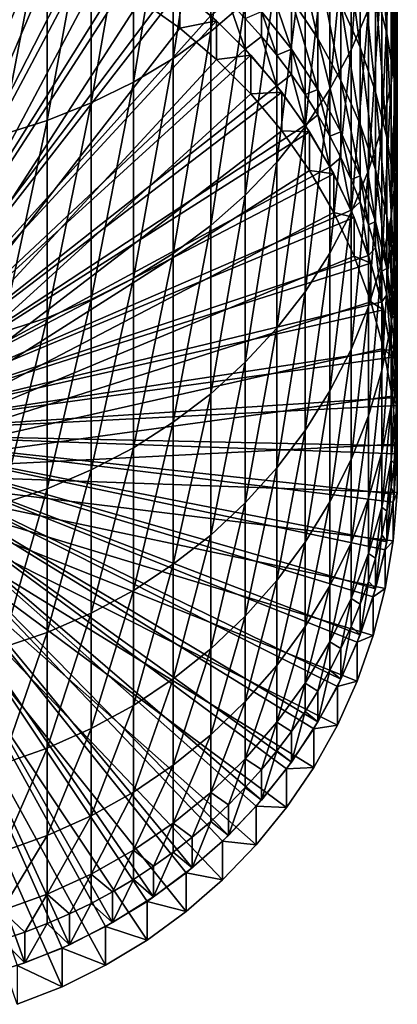
# Model space of a CAD drawing. Extents: x -90 to 90, y -211 to 68.
# Drawn here: x 3 to 10, y -211 to -193 of the extents above; entities that cross this region are included whole.
import ezdxf

# ---------------------------------------------------------------- set-up
doc = ezdxf.new("R2010")
doc.units = 0
doc.layers.add('L1', color=7, linetype='CONTINUOUS')
doc.layers.add('L2', color=7, linetype='CONTINUOUS')

msp = doc.modelspace()

# ---------------------------------------------------------------- linework, layer by layer
at = {"layer": 'L1', "color": 7}
for points in [[(3.908775, -191.2865, 1062.527), (3.103049, -190.9847, 1062.517), (0, -200.4853, 1062.849)], [(0, -200.4853, 1062.849), (4.685562, -191.6563, 1062.54), (3.908775, -191.2865, 1062.527)], [(0, -200.4853, 1062.849), (5.427659, -192.0916, 1062.556), (4.685562, -191.6563, 1062.54)], [(0, -201.1728, 1043.161), (3.103049, -191.6722, 1042.829), (3.908775, -191.974, 1042.839)], [(0, -201.1728, 1043.161), (3.908775, -191.974, 1042.839), (4.685562, -192.3439, 1042.852)], [(6.129571, -192.5889, 1062.573), (5.427659, -192.0916, 1062.556), (0, -200.4853, 1062.849)], [(4.685562, -192.3439, 1042.852), (5.427659, -192.7791, 1042.868), (0, -201.1728, 1043.161)], [(6.786102, -193.1448, 1062.592), (6.129571, -192.5889, 1062.573), (0, -200.4853, 1062.849)], [(6.129571, -192.5889, 1062.573), (6.129571, -193.2765, 1042.885), (5.427659, -192.7791, 1042.868)], [(6.786102, -193.1448, 1062.592), (6.129571, -193.2765, 1042.885), (6.129571, -192.5889, 1062.573)], [(0, -201.1728, 1043.161), (5.427659, -192.7791, 1042.868), (6.129571, -193.2765, 1042.885)], [(0, -200.4853, 1062.849), (7.392392, -193.755, 1062.614), (6.786102, -193.1448, 1062.592)], [(6.786102, -193.1448, 1062.592), (6.786102, -193.8323, 1042.904), (6.129571, -193.2765, 1042.885)], [(7.392392, -193.755, 1062.614), (6.786102, -193.8323, 1042.904), (6.786102, -193.1448, 1062.592)], [(0, -201.1728, 1043.161), (6.129571, -193.2765, 1042.885), (6.786102, -193.8323, 1042.904)], [(0, -200.4853, 1062.849), (7.94395, -194.415, 1062.637), (7.392392, -193.755, 1062.614)], [(6.786102, -193.8323, 1042.904), (7.392392, -194.4425, 1042.926), (0, -201.1728, 1043.161)], [(7.392392, -193.755, 1062.614), (7.392392, -194.4425, 1042.926), (6.786102, -193.8323, 1042.904)], [(7.94395, -194.415, 1062.637), (7.392392, -194.4425, 1042.926), (7.392392, -193.755, 1062.614)], [(8.436694, -195.1199, 1062.661), (7.94395, -194.415, 1062.637), (0, -200.4853, 1062.849)], [(7.392392, -194.4425, 1042.926), (7.94395, -195.1025, 1042.949), (0, -201.1728, 1043.161)], [(7.94395, -194.415, 1062.637), (7.94395, -195.1025, 1042.949), (7.392392, -194.4425, 1042.926)], [(8.436694, -195.1199, 1062.661), (7.94395, -195.1025, 1042.949), (7.94395, -194.415, 1062.637)], [(0, -201.1728, 1043.161), (7.94395, -195.1025, 1042.949), (8.436694, -195.8074, 1042.973)], [(0, -200.4853, 1062.849), (8.866977, -195.8646, 1062.687), (8.436694, -195.1199, 1062.661)], [(8.436694, -195.1199, 1062.661), (8.436694, -195.8074, 1042.973), (7.94395, -195.1025, 1042.949)], [(8.866977, -195.8646, 1062.687), (8.436694, -195.8074, 1042.973), (8.436694, -195.1199, 1062.661)], [(0, -201.1728, 1043.161), (8.436694, -195.8074, 1042.973), (8.866977, -196.5521, 1042.999)], [(8.866977, -195.8646, 1062.687), (8.866977, -196.5521, 1042.999), (8.436694, -195.8074, 1042.973)], [(0, -200.4853, 1062.849), (9.23161, -196.6435, 1062.715), (8.866977, -195.8646, 1062.687)], [(9.23161, -196.6435, 1062.715), (8.866977, -196.5521, 1042.999), (8.866977, -195.8646, 1062.687)], [(8.866977, -196.5521, 1042.999), (9.23161, -197.331, 1043.027), (0, -201.1728, 1043.161)], [(9.23161, -196.6435, 1062.715), (9.23161, -197.331, 1043.027), (8.866977, -196.5521, 1042.999)], [(9.527897, -197.4508, 1062.743), (9.23161, -196.6435, 1062.715), (0, -200.4853, 1062.849)], [(9.527897, -197.4508, 1062.743), (9.23161, -197.331, 1043.027), (9.23161, -196.6435, 1062.715)], [(0, -201.1728, 1043.161), (9.23161, -197.331, 1043.027), (9.527897, -198.1383, 1043.055)], [(9.527897, -197.4508, 1062.743), (9.527897, -198.1383, 1043.055), (9.23161, -197.331, 1043.027)], [(0, -200.4853, 1062.849), (9.753642, -198.2806, 1062.772), (9.527897, -197.4508, 1062.743)], [(9.753642, -198.2806, 1062.772), (9.527897, -198.1383, 1043.055), (9.527897, -197.4508, 1062.743)], [(0, -201.1728, 1043.161), (9.527897, -198.1383, 1043.055), (9.753642, -198.9681, 1043.084)], [(0, -200.4853, 1062.849), (9.907175, -199.1267, 1062.801), (9.753642, -198.2806, 1062.772)], [(9.753642, -198.2806, 1062.772), (9.753642, -198.9681, 1043.084), (9.527897, -198.1383, 1043.055)], [(9.907175, -199.1267, 1062.801), (9.753642, -198.9681, 1043.084), (9.753642, -198.2806, 1062.772)], [(9.753642, -198.9681, 1043.084), (9.907175, -199.8143, 1043.113), (0, -201.1728, 1043.161)], [(9.907175, -199.1267, 1062.801), (9.907175, -199.8143, 1043.113), (9.753642, -198.9681, 1043.084)], [(9.987358, -199.9829, 1062.831), (9.907175, -199.1267, 1062.801), (0, -200.4853, 1062.849)], [(9.987358, -199.9829, 1062.831), (9.907175, -199.8143, 1043.113), (9.907175, -199.1267, 1062.801)], [(0, -201.1728, 1043.161), (9.907175, -199.8143, 1043.113), (9.987358, -200.6704, 1043.143)], [(9.987358, -199.9829, 1062.831), (9.987358, -200.6704, 1043.143), (9.907175, -199.8143, 1043.113)], [(0, -200.4853, 1062.849), (9.993598, -200.8428, 1062.861), (9.987358, -199.9829, 1062.831)], [(9.993598, -200.8428, 1062.861), (9.987358, -200.6704, 1043.143), (9.987358, -199.9829, 1062.831)], [(9.784614, -202.5483, 1062.921), (9.92585, -201.7001, 1062.891), (0, -200.4853, 1062.849)], [(0, -200.4853, 1062.849), (9.92585, -201.7001, 1062.891), (9.993598, -200.8428, 1062.861)], [(8.933107, -204.9769, 1063.006), (9.286398, -204.1929, 1062.978), (0, -200.4853, 1062.849)], [(0, -200.4853, 1062.849), (9.286398, -204.1929, 1062.978), (9.570936, -203.3813, 1062.95)], [(0, -200.4853, 1062.849), (9.570936, -203.3813, 1062.95), (9.784614, -202.5483, 1062.921)], [(7.489296, -207.1077, 1063.08), (8.031217, -206.4398, 1063.057), (0, -200.4853, 1062.849)], [(0, -200.4853, 1062.849), (8.031217, -206.4398, 1063.057), (8.513678, -205.7278, 1063.032)], [(0, -200.4853, 1062.849), (8.513678, -205.7278, 1063.032), (8.933107, -204.9769, 1063.006)], [(5.548912, -208.7994, 1063.139), (6.243532, -208.292, 1063.121), (0, -200.4853, 1062.849)], [(0, -200.4853, 1062.849), (6.243532, -208.292, 1063.121), (6.891926, -207.7267, 1063.102)], [(0, -200.4853, 1062.849), (6.891926, -207.7267, 1063.102), (7.489296, -207.1077, 1063.08)], [(3.24061, -209.9399, 1063.179), (4.041872, -209.6265, 1063.168), (0, -200.4853, 1062.849)], [(0, -200.4853, 1062.849), (4.041872, -209.6265, 1063.168), (4.81321, -209.2454, 1063.155)], [(0, -200.4853, 1062.849), (4.81321, -209.2454, 1063.155), (5.548912, -208.7994, 1063.139)], [(0, -201.1728, 1043.161), (9.987358, -200.6704, 1043.143), (9.993598, -201.5303, 1043.173)], [(9.993598, -200.8428, 1062.861), (9.993598, -201.5303, 1043.173), (9.987358, -200.6704, 1043.143)], [(9.92585, -201.7001, 1062.891), (9.993598, -201.5303, 1043.173), (9.993598, -200.8428, 1062.861)], [(4.81321, -209.9329, 1043.467), (4.041872, -210.314, 1043.48), (0, -201.1728, 1043.161)], [(0, -201.1728, 1043.161), (4.041872, -210.314, 1043.48), (3.24061, -210.6274, 1043.491)], [(6.891926, -208.4142, 1043.414), (6.243532, -208.9795, 1043.433), (0, -201.1728, 1043.161)], [(0, -201.1728, 1043.161), (6.243532, -208.9795, 1043.433), (5.548912, -209.487, 1043.451)], [(0, -201.1728, 1043.161), (5.548912, -209.487, 1043.451), (4.81321, -209.9329, 1043.467)], [(8.513678, -206.4153, 1043.344), (8.031217, -207.1273, 1043.369), (0, -201.1728, 1043.161)], [(0, -201.1728, 1043.161), (8.031217, -207.1273, 1043.369), (7.489296, -207.7953, 1043.392)], [(0, -201.1728, 1043.161), (7.489296, -207.7953, 1043.392), (6.891926, -208.4142, 1043.414)], [(9.570936, -204.0688, 1043.262), (9.286398, -204.8804, 1043.29), (0, -201.1728, 1043.161)], [(0, -201.1728, 1043.161), (9.286398, -204.8804, 1043.29), (8.933107, -205.6645, 1043.318)], [(0, -201.1728, 1043.161), (8.933107, -205.6645, 1043.318), (8.513678, -206.4153, 1043.344)], [(9.993598, -201.5303, 1043.173), (9.92585, -202.3876, 1043.203), (0, -201.1728, 1043.161)], [(0, -201.1728, 1043.161), (9.92585, -202.3876, 1043.203), (9.784614, -203.2358, 1043.233)], [(0, -201.1728, 1043.161), (9.784614, -203.2358, 1043.233), (9.570936, -204.0688, 1043.262)], [(9.92585, -201.7001, 1062.891), (9.92585, -202.3876, 1043.203), (9.993598, -201.5303, 1043.173)], [(9.784614, -202.5483, 1062.921), (9.92585, -202.3876, 1043.203), (9.92585, -201.7001, 1062.891)], [(9.784614, -202.5483, 1062.921), (9.784614, -203.2358, 1043.233), (9.92585, -202.3876, 1043.203)], [(9.570936, -203.3813, 1062.95), (9.784614, -203.2358, 1043.233), (9.784614, -202.5483, 1062.921)], [(9.570936, -203.3813, 1062.95), (9.570936, -204.0688, 1043.262), (9.784614, -203.2358, 1043.233)], [(9.286398, -204.1929, 1062.978), (9.570936, -204.0688, 1043.262), (9.570936, -203.3813, 1062.95)], [(9.286398, -204.1929, 1062.978), (9.286398, -204.8804, 1043.29), (9.570936, -204.0688, 1043.262)], [(8.933107, -204.9769, 1063.006), (9.286398, -204.8804, 1043.29), (9.286398, -204.1929, 1062.978)], [(8.933107, -204.9769, 1063.006), (8.933107, -205.6645, 1043.318), (9.286398, -204.8804, 1043.29)], [(8.513678, -205.7278, 1063.032), (8.933107, -205.6645, 1043.318), (8.933107, -204.9769, 1063.006)], [(8.031217, -206.4398, 1063.057), (8.513678, -206.4153, 1043.344), (8.513678, -205.7278, 1063.032)], [(8.513678, -205.7278, 1063.032), (8.513678, -206.4153, 1043.344), (8.933107, -205.6645, 1043.318)], [(7.489296, -207.1077, 1063.08), (8.031217, -207.1273, 1043.369), (8.031217, -206.4398, 1063.057)], [(8.031217, -206.4398, 1063.057), (8.031217, -207.1273, 1043.369), (8.513678, -206.4153, 1043.344)], [(6.891926, -207.7267, 1063.102), (7.489296, -207.7953, 1043.392), (7.489296, -207.1077, 1063.08)], [(7.489296, -207.1077, 1063.08), (7.489296, -207.7953, 1043.392), (8.031217, -207.1273, 1043.369)], [(6.243532, -208.292, 1063.121), (6.891926, -208.4142, 1043.414), (6.891926, -207.7267, 1063.102)], [(6.891926, -207.7267, 1063.102), (6.891926, -208.4142, 1043.414), (7.489296, -207.7953, 1043.392)], [(5.548912, -208.7994, 1063.139), (6.243532, -208.9795, 1043.433), (6.243532, -208.292, 1063.121)], [(6.243532, -208.292, 1063.121), (6.243532, -208.9795, 1043.433), (6.891926, -208.4142, 1043.414)], [(4.81321, -209.2454, 1063.155), (5.548912, -209.487, 1043.451), (5.548912, -208.7994, 1063.139)], [(5.548912, -208.7994, 1063.139), (5.548912, -209.487, 1043.451), (6.243532, -208.9795, 1043.433)], [(4.041872, -209.6265, 1063.168), (4.81321, -209.9329, 1043.467), (4.81321, -209.2454, 1063.155)], [(4.81321, -209.2454, 1063.155), (4.81321, -209.9329, 1043.467), (5.548912, -209.487, 1043.451)], [(3.24061, -209.9399, 1063.179), (4.041872, -210.314, 1043.48), (4.041872, -209.6265, 1063.168)], [(4.041872, -209.6265, 1063.168), (4.041872, -210.314, 1043.48), (4.81321, -209.9329, 1043.467)], [(3.24061, -209.9399, 1063.179), (3.24061, -210.6274, 1043.491), (4.041872, -210.314, 1043.48)]]:
    msp.add_3dface(points, dxfattribs=at)
at = {"layer": 'L2', "color": 7}
for points in [[(7.295575, -192.8142, 1127.916), (7.295575, -188.9427, 1134.193), (6.680639, -193.337, 1128.214)], [(6.680639, -193.337, 1128.214), (7.295575, -188.9427, 1134.193), (6.680639, -189.4438, 1134.526)], [(6.680639, -193.337, 1128.214), (6.680639, -189.4438, 1134.526), (6.01624, -193.812, 1128.485)], [(6.01624, -193.812, 1128.485), (6.680639, -189.4438, 1134.526), (6.01624, -189.8989, 1134.829)], [(9.483616, -192.9398, 1119.796), (9.483616, -189.6283, 1126.1), (9.175836, -193.6636, 1120.144)], [(9.175836, -193.6636, 1120.144), (9.483616, -189.6283, 1126.1), (9.175836, -190.3263, 1126.498)], [(6.01624, -193.812, 1128.485), (6.01624, -189.8989, 1134.829), (5.3073, -194.2356, 1128.727)], [(5.3073, -194.2356, 1128.727), (6.01624, -189.8989, 1134.829), (5.3073, -190.3049, 1135.099)], [(9.997685, -192.6632, 1112.021), (9.997685, -189.8886, 1118.325), (9.979172, -193.462, 1112.34)], [(9.979172, -193.462, 1112.34), (9.997685, -189.8886, 1118.325), (9.979172, -190.6636, 1118.698)], [(5.3073, -194.2356, 1128.727), (5.3073, -190.3049, 1135.099), (4.559067, -194.6047, 1128.937)], [(4.559067, -194.6047, 1128.937), (5.3073, -190.3049, 1135.099), (4.559067, -190.6586, 1135.335)], [(9.175836, -193.6636, 1120.144), (9.175836, -190.3263, 1126.498), (8.800122, -194.3609, 1120.48)], [(8.800122, -194.3609, 1120.48), (9.175836, -190.3263, 1126.498), (8.800122, -190.9988, 1126.881)], [(9.611297, -192.5726, 1104.761), (9.611297, -190.2991, 1111.076), (9.813065, -193.3689, 1105.017)], [(9.813065, -193.3689, 1105.017), (9.611297, -190.2991, 1111.076), (9.813065, -191.0758, 1111.387)], [(4.559067, -194.6047, 1128.937), (4.559067, -190.6586, 1135.335), (3.77708, -194.9165, 1129.115)], [(3.77708, -194.9165, 1129.115), (4.559067, -190.6586, 1135.335), (3.77708, -190.9574, 1135.534)], [(9.979172, -193.462, 1112.34), (9.979172, -190.6636, 1118.698), (9.886776, -194.2564, 1112.657)], [(9.886776, -194.2564, 1112.657), (9.979172, -190.6636, 1118.698), (9.886776, -191.4342, 1119.07)], [(2.967128, -190.9414, 1062.515), (3.77708, -191.2317, 1062.526), (0, -200.4853, 1062.849)], [(3.77708, -194.9165, 1129.115), (3.77708, -190.9574, 1135.534), (2.967128, -195.1688, 1129.259)], [(2.967128, -195.1688, 1129.259), (3.77708, -190.9574, 1135.534), (2.967128, -191.1992, 1135.695)], [(8.800122, -194.3609, 1120.48), (8.800122, -190.9988, 1126.881), (8.359254, -195.0266, 1120.801)], [(8.359254, -195.0266, 1120.801), (8.800122, -190.9988, 1126.881), (8.359254, -191.6407, 1127.247)], [(8.996309, -192.8464, 1097.92), (8.996309, -191.0441, 1104.27), (9.338372, -193.6129, 1098.109)], [(9.338372, -193.6129, 1098.109), (8.996309, -191.0441, 1104.27), (9.338372, -191.7958, 1104.512)], [(9.813065, -193.3689, 1105.017), (9.813065, -191.0758, 1111.387), (9.942179, -194.1788, 1105.278)], [(9.942179, -194.1788, 1105.278), (9.813065, -191.0758, 1111.387), (9.942179, -191.8658, 1111.702)], [(0, -200.4853, 1062.849), (3.77708, -191.2317, 1062.526), (4.559067, -191.5904, 1062.538)], [(8.11539, -192.7518, 1091.206), (8.11539, -191.4129, 1097.566), (8.58764, -193.4603, 1091.33)], [(8.58764, -193.4603, 1091.33), (8.11539, -191.4129, 1097.566), (8.58764, -192.1112, 1097.738)], [(9.886776, -194.2564, 1112.657), (9.886776, -191.4342, 1119.07), (9.721182, -195.0405, 1112.971)], [(9.721182, -195.0405, 1112.971), (9.886776, -191.4342, 1119.07), (9.721182, -192.1948, 1119.436)], [(0, -200.4853, 1062.849), (4.559067, -191.5904, 1062.538), (5.3073, -192.015, 1062.553)], [(8.359254, -195.0266, 1120.801), (8.359254, -191.6407, 1127.247), (7.856498, -195.6556, 1121.104)], [(7.856498, -195.6556, 1121.104), (8.359254, -191.6407, 1127.247), (7.856498, -192.2473, 1127.593)], [(9.338372, -193.6129, 1098.109), (9.338372, -191.7958, 1104.512), (9.611297, -194.4051, 1098.305)], [(9.611297, -194.4051, 1098.305), (9.338372, -191.7958, 1104.512), (9.611297, -192.5726, 1104.761)], [(9.942179, -194.1788, 1105.278), (9.942179, -191.8658, 1111.702), (9.997685, -194.9962, 1105.541)], [(9.997685, -194.9962, 1105.541), (9.942179, -191.8658, 1111.702), (9.997685, -192.6632, 1112.021)], [(5.3073, -192.015, 1062.553), (6.01624, -192.5024, 1062.57), (0, -200.4853, 1062.849)], [(7.583058, -192.9765, 1084.699), (7.583058, -192.0859, 1091.09), (8.11539, -193.6488, 1084.769)], [(8.11539, -193.6488, 1084.769), (7.583058, -192.0859, 1091.09), (8.11539, -192.7518, 1091.206)], [(8.58764, -193.4603, 1091.33), (8.58764, -192.1112, 1097.738), (8.996309, -194.2063, 1091.46)], [(8.996309, -194.2063, 1091.46), (8.58764, -192.1112, 1097.738), (8.996309, -192.8464, 1097.92)], [(7.856498, -195.6556, 1121.104), (7.856498, -192.2473, 1127.593), (7.295575, -196.2434, 1121.388)], [(7.295575, -196.2434, 1121.388), (7.856498, -192.2473, 1127.593), (7.295575, -192.8142, 1127.916)], [(9.721182, -195.0405, 1112.971), (9.721182, -192.1948, 1119.436), (9.483616, -195.8085, 1113.278)], [(9.483616, -195.8085, 1113.278), (9.721182, -192.1948, 1119.436), (9.483616, -192.9398, 1119.796)], [(0, -200.4853, 1062.849), (6.01624, -192.5024, 1062.57), (6.680639, -193.0488, 1062.589)], [(9.611297, -194.4051, 1098.305), (9.611297, -192.5726, 1104.761), (9.813065, -195.2172, 1098.505)], [(9.813065, -195.2172, 1098.505), (9.611297, -192.5726, 1104.761), (9.813065, -193.3689, 1105.017)], [(9.997685, -194.9962, 1105.541), (9.997685, -192.6632, 1112.021), (9.979172, -195.8152, 1105.804)], [(9.979172, -195.8152, 1105.804), (9.997685, -192.6632, 1112.021), (9.979172, -193.462, 1112.34)], [(6.680639, -193.0488, 1062.589), (6.994583, -192.7967, 1078.241), (7.295575, -193.6503, 1062.61)], [(7.295575, -196.2434, 1121.388), (7.295575, -192.8142, 1127.916), (6.680639, -196.7855, 1121.649)], [(6.680639, -196.7855, 1121.649), (7.295575, -192.8142, 1127.916), (6.680639, -193.337, 1128.214)], [(7.295575, -193.6503, 1062.61), (6.994583, -192.7967, 1078.241), (7.295575, -193.1041, 1078.251)], [(8.11539, -193.6488, 1084.769), (8.11539, -192.7518, 1091.206), (8.58764, -194.3642, 1084.844)], [(8.58764, -194.3642, 1084.844), (8.11539, -192.7518, 1091.206), (8.58764, -193.4603, 1091.33)], [(8.996309, -194.2063, 1091.46), (8.996309, -192.8464, 1097.92), (9.338372, -194.984, 1091.596)], [(9.338372, -194.984, 1091.596), (8.996309, -192.8464, 1097.92), (9.338372, -193.6129, 1098.109)], [(0, -200.4853, 1062.849), (6.680639, -193.0488, 1062.589), (7.295575, -193.6503, 1062.61)], [(7.583058, -192.9765, 1084.699), (7.583058, -193.4241, 1078.262), (7.295575, -193.1041, 1078.251)], [(8.11539, -193.6488, 1084.769), (7.856498, -193.7561, 1078.274), (7.583058, -192.9765, 1084.699)], [(7.583058, -192.9765, 1084.699), (7.856498, -193.7561, 1078.274), (7.583058, -193.4241, 1078.262)], [(9.483616, -195.8085, 1113.278), (9.483616, -192.9398, 1119.796), (9.175836, -196.5547, 1113.576)], [(9.175836, -196.5547, 1113.576), (9.483616, -192.9398, 1119.796), (9.175836, -193.6636, 1120.144)], [(7.295575, -193.6503, 1062.61), (7.295575, -193.1041, 1078.251), (7.583058, -193.4241, 1078.262)], [(6.680639, -196.7855, 1121.649), (6.680639, -193.337, 1128.214), (6.01624, -197.2781, 1121.886)], [(6.01624, -197.2781, 1121.886), (6.680639, -193.337, 1128.214), (6.01624, -193.812, 1128.485)], [(9.813065, -195.2172, 1098.505), (9.813065, -193.3689, 1105.017), (9.942179, -196.0431, 1098.709)], [(9.942179, -196.0431, 1098.709), (9.813065, -193.3689, 1105.017), (9.942179, -194.1788, 1105.278)], [(7.295575, -193.6503, 1062.61), (7.583058, -193.4241, 1078.262), (7.856498, -194.3023, 1062.633)], [(7.856498, -194.3023, 1062.633), (7.583058, -193.4241, 1078.262), (7.856498, -193.7561, 1078.274)], [(8.58764, -194.3642, 1084.844), (8.58764, -193.4603, 1091.33), (8.996309, -195.1173, 1084.923)], [(8.996309, -195.1173, 1084.923), (8.58764, -193.4603, 1091.33), (8.996309, -194.2063, 1091.46)], [(9.979172, -195.8152, 1105.804), (9.979172, -193.462, 1112.34), (9.886776, -196.6296, 1106.066)], [(9.886776, -196.6296, 1106.066), (9.979172, -193.462, 1112.34), (9.886776, -194.2564, 1112.657)], [(7.295575, -193.6503, 1062.61), (7.856498, -194.3023, 1062.633), (0, -200.4853, 1062.849)], [(8.11539, -193.6488, 1084.769), (8.11539, -194.0997, 1078.286), (7.856498, -193.7561, 1078.274)], [(8.58764, -194.3642, 1084.844), (8.359254, -194.454, 1078.298), (8.11539, -193.6488, 1084.769)], [(8.11539, -193.6488, 1084.769), (8.359254, -194.454, 1078.298), (8.11539, -194.0997, 1078.286)], [(9.175836, -196.5547, 1113.576), (9.175836, -193.6636, 1120.144), (8.800122, -197.2735, 1113.863)], [(8.800122, -197.2735, 1113.863), (9.175836, -193.6636, 1120.144), (8.800122, -194.3609, 1120.48)], [(9.338372, -194.984, 1091.596), (9.338372, -193.6129, 1098.109), (9.611297, -195.7878, 1091.737)], [(9.611297, -195.7878, 1091.737), (9.338372, -193.6129, 1098.109), (9.611297, -194.4051, 1098.305)], [(6.01624, -197.2781, 1121.886), (6.01624, -193.812, 1128.485), (5.3073, -197.7173, 1122.098)], [(5.3073, -197.7173, 1122.098), (6.01624, -193.812, 1128.485), (5.3073, -194.2356, 1128.727)], [(7.856498, -194.3023, 1062.633), (7.856498, -193.7561, 1078.274), (8.11539, -194.0997, 1078.286)], [(7.856498, -194.3023, 1062.633), (8.11539, -194.0997, 1078.286), (8.359254, -195.0002, 1062.657)], [(8.359254, -195.0002, 1062.657), (8.11539, -194.0997, 1078.286), (8.359254, -194.454, 1078.298)], [(5.3073, -197.7173, 1122.098), (5.3073, -194.2356, 1128.727), (4.559067, -198.1, 1122.283)], [(4.559067, -198.1, 1122.283), (5.3073, -194.2356, 1128.727), (4.559067, -194.6047, 1128.937)], [(8.996309, -195.1173, 1084.923), (8.996309, -194.2063, 1091.46), (9.338372, -195.9026, 1085.005)], [(9.338372, -195.9026, 1085.005), (8.996309, -194.2063, 1091.46), (9.338372, -194.984, 1091.596)], [(9.886776, -196.6296, 1106.066), (9.886776, -194.2564, 1112.657), (9.721182, -197.4335, 1106.324)], [(9.721182, -197.4335, 1106.324), (9.886776, -194.2564, 1112.657), (9.721182, -195.0405, 1112.971)], [(9.942179, -196.0431, 1098.709), (9.942179, -194.1788, 1105.278), (9.997685, -196.8767, 1098.915)], [(9.997685, -196.8767, 1098.915), (9.942179, -194.1788, 1105.278), (9.997685, -194.9962, 1105.541)], [(0, -200.4853, 1062.849), (7.856498, -194.3023, 1062.633), (8.359254, -195.0002, 1062.657)], [(8.800122, -197.2735, 1113.863), (8.800122, -194.3609, 1120.48), (8.359254, -197.9597, 1114.137)], [(8.359254, -197.9597, 1114.137), (8.800122, -194.3609, 1120.48), (8.359254, -195.0266, 1120.801)], [(8.58764, -194.3642, 1084.844), (8.58764, -194.8185, 1078.311), (8.359254, -194.454, 1078.298)], [(8.996309, -195.1173, 1084.923), (8.800122, -195.1925, 1078.324), (8.58764, -194.3642, 1084.844)], [(8.58764, -194.3642, 1084.844), (8.800122, -195.1925, 1078.324), (8.58764, -194.8185, 1078.311)], [(9.611297, -195.7878, 1091.737), (9.611297, -194.4051, 1098.305), (9.813065, -196.6118, 1091.881)], [(9.813065, -196.6118, 1091.881), (9.611297, -194.4051, 1098.305), (9.813065, -195.2172, 1098.505)], [(4.559067, -198.1, 1122.283), (4.559067, -194.6047, 1128.937), (3.77708, -198.4234, 1122.439)], [(3.77708, -198.4234, 1122.439), (4.559067, -194.6047, 1128.937), (3.77708, -194.9165, 1129.115)], [(8.359254, -195.0002, 1062.657), (8.359254, -194.454, 1078.298), (8.58764, -194.8185, 1078.311)], [(3.77708, -198.4234, 1122.439), (3.77708, -194.9165, 1129.115), (2.967128, -198.685, 1122.565)], [(2.967128, -198.685, 1122.565), (3.77708, -194.9165, 1129.115), (2.967128, -195.1688, 1129.259)], [(8.359254, -195.0002, 1062.657), (8.58764, -194.8185, 1078.311), (8.800122, -195.7387, 1062.683)], [(8.800122, -195.7387, 1062.683), (8.58764, -194.8185, 1078.311), (8.800122, -195.1925, 1078.324)], [(0, -200.4853, 1062.849), (8.359254, -195.0002, 1062.657), (8.800122, -195.7387, 1062.683)], [(8.359254, -197.9597, 1114.137), (8.359254, -195.0266, 1120.801), (7.856498, -198.6081, 1114.396)], [(7.856498, -198.6081, 1114.396), (8.359254, -195.0266, 1120.801), (7.856498, -195.6556, 1121.104)], [(8.996309, -195.1173, 1084.923), (8.996309, -195.5752, 1078.338), (8.800122, -195.1925, 1078.324)], [(9.338372, -195.9026, 1085.005), (9.175836, -195.9661, 1078.351), (8.996309, -195.1173, 1084.923)], [(8.996309, -195.1173, 1084.923), (9.175836, -195.9661, 1078.351), (8.996309, -195.5752, 1078.338)], [(9.338372, -195.9026, 1085.005), (9.338372, -194.984, 1091.596), (9.611297, -196.7142, 1085.089)], [(9.611297, -196.7142, 1085.089), (9.338372, -194.984, 1091.596), (9.611297, -195.7878, 1091.737)], [(9.721182, -197.4335, 1106.324), (9.721182, -195.0405, 1112.971), (9.483616, -198.2208, 1106.577)], [(9.483616, -198.2208, 1106.577), (9.721182, -195.0405, 1112.971), (9.483616, -195.8085, 1113.278)], [(9.997685, -196.8767, 1098.915), (9.997685, -194.9962, 1105.541), (9.979172, -197.7119, 1099.121)], [(9.979172, -197.7119, 1099.121), (9.997685, -194.9962, 1105.541), (9.979172, -195.8152, 1105.804)], [(8.800122, -195.7387, 1062.683), (8.800122, -195.1925, 1078.324), (8.996309, -195.5752, 1078.338)], [(9.813065, -196.6118, 1091.881), (9.813065, -195.2172, 1098.505), (9.942179, -197.4498, 1092.027)], [(9.942179, -197.4498, 1092.027), (9.813065, -195.2172, 1098.505), (9.942179, -196.0431, 1098.709)], [(7.856498, -198.6081, 1114.396), (7.856498, -195.6556, 1121.104), (7.295575, -199.2141, 1114.638)], [(7.295575, -199.2141, 1114.638), (7.856498, -195.6556, 1121.104), (7.295575, -196.2434, 1121.388)], [(8.800122, -195.7387, 1062.683), (8.996309, -195.5752, 1078.338), (9.175836, -196.5123, 1062.71)], [(9.175836, -196.5123, 1062.71), (8.996309, -195.5752, 1078.338), (9.175836, -195.9661, 1078.351)], [(8.800122, -195.7387, 1062.683), (9.175836, -196.5123, 1062.71), (0, -200.4853, 1062.849)], [(9.483616, -198.2208, 1106.577), (9.483616, -195.8085, 1113.278), (9.175836, -198.9857, 1106.823)], [(9.175836, -198.9857, 1106.823), (9.483616, -195.8085, 1113.278), (9.175836, -196.5547, 1113.576)], [(9.611297, -196.7142, 1085.089), (9.611297, -195.7878, 1091.737), (9.813065, -197.5461, 1085.176)], [(9.813065, -197.5461, 1085.176), (9.611297, -195.7878, 1091.737), (9.813065, -196.6118, 1091.881)], [(9.979172, -197.7119, 1099.121), (9.979172, -195.8152, 1105.804), (9.886776, -198.5424, 1099.326)], [(9.886776, -198.5424, 1099.326), (9.979172, -195.8152, 1105.804), (9.886776, -196.6296, 1106.066)], [(9.338372, -195.9026, 1085.005), (9.338372, -196.3643, 1078.365), (9.175836, -195.9661, 1078.351)], [(9.175836, -196.5123, 1062.71), (9.175836, -195.9661, 1078.351), (9.338372, -196.3643, 1078.365)], [(9.611297, -196.7142, 1085.089), (9.483616, -196.7691, 1078.379), (9.338372, -195.9026, 1085.005)], [(9.338372, -195.9026, 1085.005), (9.483616, -196.7691, 1078.379), (9.338372, -196.3643, 1078.365)], [(9.942179, -197.4498, 1092.027), (9.942179, -196.0431, 1098.709), (9.997685, -198.2957, 1092.175)], [(9.997685, -198.2957, 1092.175), (9.942179, -196.0431, 1098.709), (9.997685, -196.8767, 1098.915)], [(7.295575, -199.2141, 1114.638), (7.295575, -196.2434, 1121.388), (6.680639, -199.773, 1114.861)], [(6.680639, -199.773, 1114.861), (7.295575, -196.2434, 1121.388), (6.680639, -196.7855, 1121.649)], [(9.175836, -196.5123, 1062.71), (9.338372, -196.3643, 1078.365), (9.483616, -197.3153, 1062.738)], [(9.483616, -197.3153, 1062.738), (9.338372, -196.3643, 1078.365), (9.483616, -196.7691, 1078.379)], [(0, -200.4853, 1062.849), (9.175836, -196.5123, 1062.71), (9.483616, -197.3153, 1062.738)], [(9.175836, -198.9857, 1106.823), (9.175836, -196.5547, 1113.576), (8.800122, -199.7227, 1107.06)], [(8.800122, -199.7227, 1107.06), (9.175836, -196.5547, 1113.576), (8.800122, -197.2735, 1113.863)], [(9.611297, -196.7142, 1085.089), (9.611297, -197.1798, 1078.394), (9.483616, -196.7691, 1078.379)], [(9.813065, -197.5461, 1085.176), (9.721182, -197.5956, 1078.408), (9.611297, -196.7142, 1085.089)], [(9.611297, -196.7142, 1085.089), (9.721182, -197.5956, 1078.408), (9.611297, -197.1798, 1078.394)], [(9.886776, -198.5424, 1099.326), (9.886776, -196.6296, 1106.066), (9.721182, -199.3622, 1099.528)], [(9.721182, -199.3622, 1099.528), (9.886776, -196.6296, 1106.066), (9.721182, -197.4335, 1106.324)], [(9.813065, -197.5461, 1085.176), (9.813065, -196.6118, 1091.881), (9.942179, -198.3923, 1085.264)], [(9.942179, -198.3923, 1085.264), (9.813065, -196.6118, 1091.881), (9.942179, -197.4498, 1092.027)], [(6.680639, -199.773, 1114.861), (6.680639, -196.7855, 1121.649), (6.01624, -200.2807, 1115.064)], [(6.01624, -200.2807, 1115.064), (6.680639, -196.7855, 1121.649), (6.01624, -197.2781, 1121.886)], [(9.483616, -197.3153, 1062.738), (9.483616, -196.7691, 1078.379), (9.611297, -197.1798, 1078.394)], [(9.997685, -198.2957, 1092.175), (9.997685, -196.8767, 1098.915), (9.979172, -199.1431, 1092.323)], [(9.979172, -199.1431, 1092.323), (9.997685, -196.8767, 1098.915), (9.979172, -197.7119, 1099.121)], [(9.483616, -197.3153, 1062.738), (9.611297, -197.1798, 1078.394), (9.721182, -198.1418, 1062.767)], [(9.721182, -198.1418, 1062.767), (9.611297, -197.1798, 1078.394), (9.721182, -197.5956, 1078.408)], [(0, -200.4853, 1062.849), (9.483616, -197.3153, 1062.738), (9.721182, -198.1418, 1062.767)], [(6.01624, -200.2807, 1115.064), (6.01624, -197.2781, 1121.886), (5.3073, -200.7335, 1115.245)], [(5.3073, -200.7335, 1115.245), (6.01624, -197.2781, 1121.886), (5.3073, -197.7173, 1122.098)], [(8.800122, -199.7227, 1107.06), (8.800122, -197.2735, 1113.863), (8.359254, -200.4261, 1107.286)], [(8.359254, -200.4261, 1107.286), (8.800122, -197.2735, 1113.863), (8.359254, -197.9597, 1114.137)], [(9.721182, -199.3622, 1099.528), (9.721182, -197.4335, 1106.324), (9.483616, -200.1651, 1099.727)], [(9.483616, -200.1651, 1099.727), (9.721182, -197.4335, 1106.324), (9.483616, -198.2208, 1106.577)], [(9.813065, -197.5461, 1085.176), (9.813065, -198.0157, 1078.423), (9.721182, -197.5956, 1078.408)], [(9.721182, -198.1418, 1062.767), (9.721182, -197.5956, 1078.408), (9.813065, -198.0157, 1078.423)], [(9.942179, -198.3923, 1085.264), (9.886776, -198.4394, 1078.438), (9.813065, -197.5461, 1085.176)], [(9.813065, -197.5461, 1085.176), (9.886776, -198.4394, 1078.438), (9.813065, -198.0157, 1078.423)], [(9.942179, -198.3923, 1085.264), (9.942179, -197.4498, 1092.027), (9.997685, -199.2463, 1085.353)], [(9.997685, -199.2463, 1085.353), (9.942179, -197.4498, 1092.027), (9.997685, -198.2957, 1092.175)], [(5.3073, -200.7335, 1115.245), (5.3073, -197.7173, 1122.098), (4.559067, -201.128, 1115.403)], [(4.559067, -201.128, 1115.403), (5.3073, -197.7173, 1122.098), (4.559067, -198.1, 1122.283)], [(9.979172, -199.1431, 1092.323), (9.979172, -197.7119, 1099.121), (9.886776, -199.9858, 1092.47)], [(9.886776, -199.9858, 1092.47), (9.979172, -197.7119, 1099.121), (9.886776, -198.5424, 1099.326)], [(4.559067, -201.128, 1115.403), (4.559067, -198.1, 1122.283), (3.77708, -201.4614, 1115.536)], [(3.77708, -201.4614, 1115.536), (4.559067, -198.1, 1122.283), (3.77708, -198.4234, 1122.439)], [(8.359254, -200.4261, 1107.286), (8.359254, -197.9597, 1114.137), (7.856498, -201.0909, 1107.5)], [(7.856498, -201.0909, 1107.5), (8.359254, -197.9597, 1114.137), (7.856498, -198.6081, 1114.396)], [(9.721182, -198.1418, 1062.767), (9.813065, -198.0157, 1078.423), (9.886776, -198.9857, 1062.796)], [(9.886776, -198.9857, 1062.796), (9.813065, -198.0157, 1078.423), (9.886776, -198.4394, 1078.438)], [(9.721182, -198.1418, 1062.767), (9.886776, -198.9857, 1062.796), (0, -200.4853, 1062.849)], [(9.483616, -200.1651, 1099.727), (9.483616, -198.2208, 1106.577), (9.175836, -200.9452, 1099.919)], [(9.175836, -200.9452, 1099.919), (9.483616, -198.2208, 1106.577), (9.175836, -198.9857, 1106.823)], [(9.997685, -199.2463, 1085.353), (9.997685, -198.2957, 1092.175), (9.979172, -200.1019, 1085.443)], [(9.979172, -200.1019, 1085.443), (9.997685, -198.2957, 1092.175), (9.979172, -199.1431, 1092.323)], [(3.77708, -201.4614, 1115.536), (3.77708, -198.4234, 1122.439), (2.967128, -201.7311, 1115.644)], [(2.967128, -201.7311, 1115.644), (3.77708, -198.4234, 1122.439), (2.967128, -198.685, 1122.565)], [(9.942179, -198.3923, 1085.264), (9.942179, -198.8659, 1078.452), (9.886776, -198.4394, 1078.438)], [(9.886776, -198.9857, 1062.796), (9.886776, -198.4394, 1078.438), (9.942179, -198.8659, 1078.452)], [(9.997685, -199.2463, 1085.353), (9.979172, -199.2944, 1078.467), (9.942179, -198.3923, 1085.264)], [(9.942179, -198.3923, 1085.264), (9.979172, -199.2944, 1078.467), (9.942179, -198.8659, 1078.452)], [(7.856498, -201.0909, 1107.5), (7.856498, -198.6081, 1114.396), (7.295575, -201.7121, 1107.7)], [(7.295575, -201.7121, 1107.7), (7.856498, -198.6081, 1114.396), (7.295575, -199.2141, 1114.638)], [(9.886776, -199.9858, 1092.47), (9.886776, -198.5424, 1099.326), (9.721182, -200.8175, 1092.616)], [(9.721182, -200.8175, 1092.616), (9.886776, -198.5424, 1099.326), (9.721182, -199.3622, 1099.528)], [(0, -200.4853, 1062.849), (9.886776, -198.9857, 1062.796), (9.979172, -199.8406, 1062.826)], [(9.175836, -200.9452, 1099.919), (9.175836, -198.9857, 1106.823), (8.800122, -201.6967, 1100.105)], [(8.800122, -201.6967, 1100.105), (9.175836, -198.9857, 1106.823), (8.800122, -199.7227, 1107.06)], [(9.886776, -198.9857, 1062.796), (9.942179, -198.8659, 1078.452), (9.979172, -199.8406, 1062.826)], [(9.979172, -199.8406, 1062.826), (9.942179, -198.8659, 1078.452), (9.979172, -199.2944, 1078.467)], [(9.979172, -200.1019, 1085.443), (9.979172, -199.1431, 1092.323), (9.886776, -200.9527, 1085.531)], [(9.886776, -200.9527, 1085.531), (9.979172, -199.1431, 1092.323), (9.886776, -199.9858, 1092.47)], [(7.295575, -201.7121, 1107.7), (7.295575, -199.2141, 1114.638), (6.680639, -202.285, 1107.884)], [(6.680639, -202.285, 1107.884), (7.295575, -199.2141, 1114.638), (6.680639, -199.773, 1114.861)], [(9.979172, -200.1019, 1085.443), (9.997685, -200.1541, 1078.497), (9.997685, -199.2463, 1085.353)], [(9.997685, -199.2463, 1085.353), (9.997685, -199.724, 1078.482), (9.979172, -199.2944, 1078.467)], [(9.979172, -199.8406, 1062.826), (9.979172, -199.2944, 1078.467), (9.997685, -199.724, 1078.482)], [(9.997685, -199.2463, 1085.353), (9.997685, -200.1541, 1078.497), (9.997685, -199.724, 1078.482)], [(9.721182, -200.8175, 1092.616), (9.721182, -199.3622, 1099.528), (9.483616, -201.6322, 1092.758)], [(9.483616, -201.6322, 1092.758), (9.721182, -199.3622, 1099.528), (9.483616, -200.1651, 1099.727)], [(0, -200.4853, 1062.849), (9.979172, -199.8406, 1062.826), (9.997685, -200.7003, 1062.856)], [(6.680639, -202.285, 1107.884), (6.680639, -199.773, 1114.861), (6.01624, -202.8055, 1108.051)], [(6.01624, -202.8055, 1108.051), (6.680639, -199.773, 1114.861), (6.01624, -200.2807, 1115.064)], [(8.800122, -201.6967, 1100.105), (8.800122, -199.7227, 1107.06), (8.359254, -202.4141, 1100.282)], [(8.359254, -202.4141, 1100.282), (8.800122, -199.7227, 1107.06), (8.359254, -200.4261, 1107.286)], [(9.979172, -199.8406, 1062.826), (9.997685, -199.724, 1078.482), (9.997685, -200.7003, 1062.856)], [(9.997685, -200.7003, 1062.856), (9.997685, -199.724, 1078.482), (9.997685, -200.1541, 1078.497)], [(9.886776, -200.9527, 1085.531), (9.886776, -199.9858, 1092.47), (9.721182, -201.7925, 1085.619)], [(9.721182, -201.7925, 1085.619), (9.886776, -199.9858, 1092.47), (9.721182, -200.8175, 1092.616)], [(9.483616, -201.6322, 1092.758), (9.483616, -200.1651, 1099.727), (9.175836, -202.4237, 1092.896)], [(9.175836, -202.4237, 1092.896), (9.483616, -200.1651, 1099.727), (9.175836, -200.9452, 1099.919)], [(9.886776, -200.9527, 1085.531), (9.942179, -201.0122, 1078.527), (9.979172, -200.1019, 1085.443)], [(9.979172, -200.1019, 1085.443), (9.942179, -201.0122, 1078.527), (9.979172, -200.5838, 1078.512)], [(9.979172, -200.1019, 1085.443), (9.979172, -200.5838, 1078.512), (9.997685, -200.1541, 1078.497)], [(9.997685, -200.7003, 1062.856), (9.997685, -200.1541, 1078.497), (9.979172, -200.5838, 1078.512)], [(6.01624, -202.8055, 1108.051), (6.01624, -200.2807, 1115.064), (5.3073, -203.2697, 1108.2)], [(5.3073, -203.2697, 1108.2), (6.01624, -200.2807, 1115.064), (5.3073, -200.7335, 1115.245)], [(4.937755, -209.1759, 1063.152), (4.171936, -209.5679, 1063.166), (0, -200.4853, 1062.849)], [(0, -200.4853, 1062.849), (4.171936, -209.5679, 1063.166), (3.375229, -209.8927, 1063.177)], [(0, -200.4853, 1062.849), (3.375229, -209.8927, 1063.177), (2.553533, -210.1479, 1063.186)], [(6.994583, -207.6277, 1063.098), (6.354323, -208.2022, 1063.118), (0, -200.4853, 1062.849)], [(0, -200.4853, 1062.849), (6.354323, -208.2022, 1063.118), (5.667018, -208.7195, 1063.136)], [(0, -200.4853, 1062.849), (5.667018, -208.7195, 1063.136), (4.937755, -209.1759, 1063.152)], [(8.58764, -205.6059, 1063.028), (8.11539, -206.3247, 1063.053), (0, -200.4853, 1062.849)], [(0, -200.4853, 1062.849), (8.11539, -206.3247, 1063.053), (7.583058, -207.0003, 1063.076)], [(0, -200.4853, 1062.849), (7.583058, -207.0003, 1063.076), (6.994583, -207.6277, 1063.098)], [(9.611297, -203.2446, 1062.945), (9.338372, -204.0601, 1062.974), (0, -200.4853, 1062.849)], [(0, -200.4853, 1062.849), (9.338372, -204.0601, 1062.974), (8.996309, -204.8491, 1063.001)], [(0, -200.4853, 1062.849), (8.996309, -204.8491, 1063.001), (8.58764, -205.6059, 1063.028)], [(9.997685, -200.7003, 1062.856), (9.942179, -201.5584, 1062.886), (0, -200.4853, 1062.849)], [(0, -200.4853, 1062.849), (9.942179, -201.5584, 1062.886), (9.813065, -202.4086, 1062.916)], [(0, -200.4853, 1062.849), (9.813065, -202.4086, 1062.916), (9.611297, -203.2446, 1062.945)], [(8.359254, -202.4141, 1100.282), (8.359254, -200.4261, 1107.286), (7.856498, -203.092, 1100.449)], [(7.856498, -203.092, 1100.449), (8.359254, -200.4261, 1107.286), (7.856498, -201.0909, 1107.5)], [(5.3073, -203.2697, 1108.2), (5.3073, -200.7335, 1115.245), (4.559067, -203.6742, 1108.331)], [(4.559067, -203.6742, 1108.331), (5.3073, -200.7335, 1115.245), (4.559067, -201.128, 1115.403)], [(9.997685, -200.7003, 1062.856), (9.979172, -200.5838, 1078.512), (9.942179, -201.5584, 1062.886)], [(9.942179, -201.5584, 1062.886), (9.979172, -200.5838, 1078.512), (9.942179, -201.0122, 1078.527)], [(9.721182, -201.7925, 1085.619), (9.721182, -200.8175, 1092.616), (9.483616, -202.6151, 1085.705)], [(9.483616, -202.6151, 1085.705), (9.721182, -200.8175, 1092.616), (9.483616, -201.6322, 1092.758)], [(7.856498, -203.092, 1100.449), (7.856498, -201.0909, 1107.5), (7.295575, -203.7255, 1100.605)], [(7.295575, -203.7255, 1100.605), (7.856498, -201.0909, 1107.5), (7.295575, -201.7121, 1107.7)], [(9.175836, -202.4237, 1092.896), (9.175836, -200.9452, 1099.919), (8.800122, -203.1862, 1093.029)], [(8.800122, -203.1862, 1093.029), (9.175836, -200.9452, 1099.919), (8.800122, -201.6967, 1100.105)], [(9.721182, -201.7925, 1085.619), (9.813065, -201.8624, 1078.557), (9.886776, -200.9527, 1085.531)], [(9.886776, -200.9527, 1085.531), (9.813065, -201.8624, 1078.557), (9.886776, -201.4387, 1078.542)], [(9.886776, -200.9527, 1085.531), (9.886776, -201.4387, 1078.542), (9.942179, -201.0122, 1078.527)], [(9.942179, -201.5584, 1062.886), (9.942179, -201.0122, 1078.527), (9.886776, -201.4387, 1078.542)], [(4.559067, -203.6742, 1108.331), (4.559067, -201.128, 1115.403), (3.77708, -204.016, 1108.44)], [(3.77708, -204.016, 1108.44), (4.559067, -201.128, 1115.403), (3.77708, -201.4614, 1115.536)], [(9.942179, -201.5584, 1062.886), (9.886776, -201.4387, 1078.542), (9.813065, -202.4086, 1062.916)], [(9.813065, -202.4086, 1062.916), (9.886776, -201.4387, 1078.542), (9.813065, -201.8624, 1078.557)], [(3.77708, -204.016, 1108.44), (3.77708, -201.4614, 1115.536), (2.967128, -204.2925, 1108.529)], [(2.967128, -204.2925, 1108.529), (3.77708, -201.4614, 1115.536), (2.967128, -201.7311, 1115.644)], [(7.295575, -203.7255, 1100.605), (7.295575, -201.7121, 1107.7), (6.680639, -204.3098, 1100.75)], [(6.680639, -204.3098, 1100.75), (7.295575, -201.7121, 1107.7), (6.680639, -202.285, 1107.884)], [(8.800122, -203.1862, 1093.029), (8.800122, -201.6967, 1100.105), (8.359254, -203.9141, 1093.157)], [(8.359254, -203.9141, 1093.157), (8.800122, -201.6967, 1100.105), (8.359254, -202.4141, 1100.282)], [(9.483616, -202.6151, 1085.705), (9.483616, -201.6322, 1092.758), (9.175836, -203.4142, 1085.788)], [(9.175836, -203.4142, 1085.788), (9.483616, -201.6322, 1092.758), (9.175836, -202.4237, 1092.896)], [(9.483616, -202.6151, 1085.705), (9.611297, -202.6984, 1078.586), (9.721182, -201.7925, 1085.619)], [(9.721182, -201.7925, 1085.619), (9.611297, -202.6984, 1078.586), (9.721182, -202.2826, 1078.572)], [(9.721182, -201.7925, 1085.619), (9.721182, -202.2826, 1078.572), (9.813065, -201.8624, 1078.557)], [(9.813065, -202.4086, 1062.916), (9.813065, -201.8624, 1078.557), (9.721182, -202.2826, 1078.572)], [(6.680639, -204.3098, 1100.75), (6.680639, -202.285, 1107.884), (6.01624, -204.8406, 1100.881)], [(6.01624, -204.8406, 1100.881), (6.680639, -202.285, 1107.884), (6.01624, -202.8055, 1108.051)], [(9.813065, -202.4086, 1062.916), (9.721182, -202.2826, 1078.572), (9.611297, -203.2446, 1062.945)], [(9.611297, -203.2446, 1062.945), (9.721182, -202.2826, 1078.572), (9.611297, -202.6984, 1078.586)], [(8.359254, -203.9141, 1093.157), (8.359254, -202.4141, 1100.282), (7.856498, -204.602, 1093.277)], [(7.856498, -204.602, 1093.277), (8.359254, -202.4141, 1100.282), (7.856498, -203.092, 1100.449)], [(9.175836, -203.4142, 1085.788), (9.175836, -202.4237, 1092.896), (8.800122, -204.1841, 1085.868)], [(8.800122, -204.1841, 1085.868), (9.175836, -202.4237, 1092.896), (8.800122, -203.1862, 1093.029)], [(9.175836, -203.4142, 1085.788), (9.338372, -203.5139, 1078.615), (9.483616, -202.6151, 1085.705)], [(9.483616, -202.6151, 1085.705), (9.338372, -203.5139, 1078.615), (9.483616, -203.1091, 1078.601)], [(9.483616, -202.6151, 1085.705), (9.483616, -203.1091, 1078.601), (9.611297, -202.6984, 1078.586)], [(6.01624, -204.8406, 1100.881), (6.01624, -202.8055, 1108.051), (5.3073, -205.314, 1100.998)], [(5.3073, -205.314, 1100.998), (6.01624, -202.8055, 1108.051), (5.3073, -203.2697, 1108.2)], [(9.611297, -203.2446, 1062.945), (9.611297, -202.6984, 1078.586), (9.483616, -203.1091, 1078.601)], [(7.856498, -204.602, 1093.277), (7.856498, -203.092, 1100.449), (7.295575, -205.2447, 1093.389)], [(7.295575, -205.2447, 1093.389), (7.856498, -203.092, 1100.449), (7.295575, -203.7255, 1100.605)], [(8.800122, -204.1841, 1085.868), (8.800122, -203.1862, 1093.029), (8.359254, -204.9191, 1085.945)], [(8.359254, -204.9191, 1085.945), (8.800122, -203.1862, 1093.029), (8.359254, -203.9141, 1093.157)], [(9.611297, -203.2446, 1062.945), (9.483616, -203.1091, 1078.601), (9.338372, -204.0601, 1062.974)], [(9.338372, -204.0601, 1062.974), (9.483616, -203.1091, 1078.601), (9.338372, -203.5139, 1078.615)], [(5.3073, -205.314, 1100.998), (5.3073, -203.2697, 1108.2), (4.559067, -205.7265, 1101.099)], [(4.559067, -205.7265, 1101.099), (5.3073, -203.2697, 1108.2), (4.559067, -203.6742, 1108.331)], [(8.800122, -204.1841, 1085.868), (8.996309, -204.3029, 1078.642), (9.175836, -203.4142, 1085.788)], [(9.175836, -203.4142, 1085.788), (8.996309, -204.3029, 1078.642), (9.175836, -203.9121, 1078.629)], [(9.175836, -203.4142, 1085.788), (9.175836, -203.9121, 1078.629), (9.338372, -203.5139, 1078.615)], [(9.338372, -204.0601, 1062.974), (9.338372, -203.5139, 1078.615), (9.175836, -203.9121, 1078.629)], [(4.559067, -205.7265, 1101.099), (4.559067, -203.6742, 1108.331), (3.77708, -206.075, 1101.185)], [(3.77708, -206.075, 1101.185), (4.559067, -203.6742, 1108.331), (3.77708, -204.016, 1108.44)], [(7.295575, -205.2447, 1093.389), (7.295575, -203.7255, 1100.605), (6.680639, -205.8376, 1093.493)], [(6.680639, -205.8376, 1093.493), (7.295575, -203.7255, 1100.605), (6.680639, -204.3098, 1100.75)], [(3.77708, -206.075, 1101.185), (3.77708, -204.016, 1108.44), (2.967128, -206.357, 1101.255)], [(2.967128, -206.357, 1101.255), (3.77708, -204.016, 1108.44), (2.967128, -204.2925, 1108.529)], [(8.359254, -204.9191, 1085.945), (8.359254, -203.9141, 1093.157), (7.856498, -205.6136, 1086.018)], [(7.856498, -205.6136, 1086.018), (8.359254, -203.9141, 1093.157), (7.856498, -204.602, 1093.277)], [(9.338372, -204.0601, 1062.974), (9.175836, -203.9121, 1078.629), (8.996309, -204.8491, 1063.001)], [(8.996309, -204.8491, 1063.001), (9.175836, -203.9121, 1078.629), (8.996309, -204.3029, 1078.642)], [(8.359254, -204.9191, 1085.945), (8.58764, -205.0597, 1078.669), (8.800122, -204.1841, 1085.868)], [(8.800122, -204.1841, 1085.868), (8.58764, -205.0597, 1078.669), (8.800122, -204.6857, 1078.656)], [(8.800122, -204.1841, 1085.868), (8.800122, -204.6857, 1078.656), (8.996309, -204.3029, 1078.642)], [(6.680639, -205.8376, 1093.493), (6.680639, -204.3098, 1100.75), (6.01624, -206.3762, 1093.587)], [(6.01624, -206.3762, 1093.587), (6.680639, -204.3098, 1100.75), (6.01624, -204.8406, 1100.881)], [(8.996309, -204.8491, 1063.001), (8.996309, -204.3029, 1078.642), (8.800122, -204.6857, 1078.656)], [(7.856498, -205.6136, 1086.018), (7.856498, -204.602, 1093.277), (7.295575, -206.2625, 1086.085)], [(7.295575, -206.2625, 1086.085), (7.856498, -204.602, 1093.277), (7.295575, -205.2447, 1093.389)], [(8.996309, -204.8491, 1063.001), (8.800122, -204.6857, 1078.656), (8.58764, -205.6059, 1063.028)], [(8.58764, -205.6059, 1063.028), (8.800122, -204.6857, 1078.656), (8.58764, -205.0597, 1078.669)], [(6.01624, -206.3762, 1093.587), (6.01624, -204.8406, 1100.881), (5.3073, -206.8565, 1093.671)], [(5.3073, -206.8565, 1093.671), (6.01624, -204.8406, 1100.881), (5.3073, -205.314, 1100.998)], [(7.856498, -205.6136, 1086.018), (8.11539, -205.7785, 1078.694), (8.359254, -204.9191, 1085.945)], [(8.359254, -204.9191, 1085.945), (8.11539, -205.7785, 1078.694), (8.359254, -205.4242, 1078.681)], [(8.359254, -204.9191, 1085.945), (8.359254, -205.4242, 1078.681), (8.58764, -205.0597, 1078.669)], [(8.58764, -205.6059, 1063.028), (8.58764, -205.0597, 1078.669), (8.359254, -205.4242, 1078.681)], [(7.295575, -206.2625, 1086.085), (7.295575, -205.2447, 1093.389), (6.680639, -206.8611, 1086.148)], [(6.680639, -206.8611, 1086.148), (7.295575, -205.2447, 1093.389), (6.680639, -205.8376, 1093.493)], [(5.3073, -206.8565, 1093.671), (5.3073, -205.314, 1100.998), (4.559067, -207.275, 1093.744)], [(4.559067, -207.275, 1093.744), (5.3073, -205.314, 1100.998), (4.559067, -205.7265, 1101.099)], [(8.58764, -205.6059, 1063.028), (8.359254, -205.4242, 1078.681), (8.11539, -206.3247, 1063.053)], [(8.11539, -206.3247, 1063.053), (8.359254, -205.4242, 1078.681), (8.11539, -205.7785, 1078.694)], [(7.295575, -206.2625, 1086.085), (7.583058, -206.4541, 1078.717), (7.856498, -205.6136, 1086.018)], [(7.856498, -205.6136, 1086.018), (7.583058, -206.4541, 1078.717), (7.856498, -206.122, 1078.706)], [(7.856498, -205.6136, 1086.018), (7.856498, -206.122, 1078.706), (8.11539, -205.7785, 1078.694)], [(4.559067, -207.275, 1093.744), (4.559067, -205.7265, 1101.099), (3.77708, -207.6287, 1093.806)], [(3.77708, -207.6287, 1093.806), (4.559067, -205.7265, 1101.099), (3.77708, -206.075, 1101.185)], [(8.11539, -206.3247, 1063.053), (8.11539, -205.7785, 1078.694), (7.856498, -206.122, 1078.706)], [(6.680639, -206.8611, 1086.148), (6.680639, -205.8376, 1093.493), (6.01624, -207.405, 1086.204)], [(6.01624, -207.405, 1086.204), (6.680639, -205.8376, 1093.493), (6.01624, -206.3762, 1093.587)], [(3.77708, -207.6287, 1093.806), (3.77708, -206.075, 1101.185), (2.967128, -207.9147, 1093.856)], [(2.967128, -207.9147, 1093.856), (3.77708, -206.075, 1101.185), (2.967128, -206.357, 1101.255)], [(8.11539, -206.3247, 1063.053), (7.856498, -206.122, 1078.706), (7.583058, -207.0003, 1063.076)], [(7.583058, -207.0003, 1063.076), (7.856498, -206.122, 1078.706), (7.583058, -206.4541, 1078.717)], [(6.680639, -206.8611, 1086.148), (6.994583, -207.0815, 1078.739), (7.295575, -206.2625, 1086.085)], [(7.295575, -206.2625, 1086.085), (6.994583, -207.0815, 1078.739), (7.295575, -206.7741, 1078.729)], [(7.295575, -206.2625, 1086.085), (7.295575, -206.7741, 1078.729), (7.583058, -206.4541, 1078.717)], [(6.01624, -207.405, 1086.204), (6.01624, -206.3762, 1093.587), (5.3073, -207.8899, 1086.255)], [(5.3073, -207.8899, 1086.255), (6.01624, -206.3762, 1093.587), (5.3073, -206.8565, 1093.671)], [(7.583058, -207.0003, 1063.076), (7.583058, -206.4541, 1078.717), (7.295575, -206.7741, 1078.729)], [(5.3073, -207.8899, 1086.255), (5.3073, -206.8565, 1093.671), (4.559067, -208.3125, 1086.299)], [(4.559067, -208.3125, 1086.299), (5.3073, -206.8565, 1093.671), (4.559067, -207.275, 1093.744)], [(6.01624, -207.405, 1086.204), (6.354323, -207.656, 1078.759), (6.680639, -206.8611, 1086.148)], [(6.680639, -206.8611, 1086.148), (6.354323, -207.656, 1078.759), (6.680639, -207.3756, 1078.75)], [(6.680639, -206.8611, 1086.148), (6.680639, -207.3756, 1078.75), (6.994583, -207.0815, 1078.739)], [(7.583058, -207.0003, 1063.076), (7.295575, -206.7741, 1078.729), (6.994583, -207.6277, 1063.098)], [(6.994583, -207.6277, 1063.098), (7.295575, -206.7741, 1078.729), (6.994583, -207.0815, 1078.739)], [(6.994583, -207.6277, 1063.098), (6.994583, -207.0815, 1078.739), (6.680639, -207.3756, 1078.75)], [(4.559067, -208.3125, 1086.299), (4.559067, -207.275, 1093.744), (3.77708, -208.6695, 1086.336)], [(3.77708, -208.6695, 1086.336), (4.559067, -207.275, 1093.744), (3.77708, -207.6287, 1093.806)], [(5.3073, -207.8899, 1086.255), (5.667018, -208.1733, 1078.777), (6.01624, -207.405, 1086.204)], [(6.01624, -207.405, 1086.204), (5.667018, -208.1733, 1078.777), (6.01624, -207.922, 1078.769)], [(6.01624, -207.405, 1086.204), (6.01624, -207.922, 1078.769), (6.354323, -207.656, 1078.759)], [(6.994583, -207.6277, 1063.098), (6.680639, -207.3756, 1078.75), (6.354323, -208.2022, 1063.118)], [(6.354323, -208.2022, 1063.118), (6.680639, -207.3756, 1078.75), (6.354323, -207.656, 1078.759)], [(3.77708, -208.6695, 1086.336), (3.77708, -207.6287, 1093.806), (2.967128, -208.9584, 1086.367)], [(2.967128, -208.9584, 1086.367), (3.77708, -207.6287, 1093.806), (2.967128, -207.9147, 1093.856)], [(6.354323, -208.2022, 1063.118), (6.354323, -207.656, 1078.759), (6.01624, -207.922, 1078.769)], [(4.559067, -208.3125, 1086.299), (4.937755, -208.6297, 1078.793), (5.3073, -207.8899, 1086.255)], [(5.3073, -207.8899, 1086.255), (4.937755, -208.6297, 1078.793), (5.3073, -208.4093, 1078.786)], [(5.3073, -207.8899, 1086.255), (5.3073, -208.4093, 1078.786), (5.667018, -208.1733, 1078.777)], [(6.354323, -208.2022, 1063.118), (6.01624, -207.922, 1078.769), (5.667018, -208.7195, 1063.136)], [(5.667018, -208.7195, 1063.136), (6.01624, -207.922, 1078.769), (5.667018, -208.1733, 1078.777)], [(5.667018, -208.7195, 1063.136), (5.667018, -208.1733, 1078.777), (5.3073, -208.4093, 1078.786)], [(3.77708, -208.6695, 1086.336), (4.171936, -209.0217, 1078.807), (4.559067, -208.3125, 1086.299)], [(4.559067, -208.3125, 1086.299), (4.171936, -209.0217, 1078.807), (4.559067, -208.8339, 1078.801)], [(4.559067, -208.3125, 1086.299), (4.559067, -208.8339, 1078.801), (4.937755, -208.6297, 1078.793)], [(5.667018, -208.7195, 1063.136), (5.3073, -208.4093, 1078.786), (4.937755, -209.1759, 1063.152)], [(4.937755, -209.1759, 1063.152), (5.3073, -208.4093, 1078.786), (4.937755, -208.6297, 1078.793)], [(4.937755, -209.1759, 1063.152), (4.937755, -208.6297, 1078.793), (4.559067, -208.8339, 1078.801)], [(2.967128, -208.9584, 1086.367), (3.375229, -209.3465, 1078.818), (3.77708, -208.6695, 1086.336)], [(3.77708, -208.6695, 1086.336), (3.375229, -209.3465, 1078.818), (3.77708, -209.1927, 1078.813)], [(3.77708, -208.6695, 1086.336), (3.77708, -209.1927, 1078.813), (4.171936, -209.0217, 1078.807)], [(2.967128, -208.9584, 1086.367), (2.967128, -209.4829, 1078.823), (3.375229, -209.3465, 1078.818)], [(4.937755, -209.1759, 1063.152), (4.559067, -208.8339, 1078.801), (4.171936, -209.5679, 1063.166)], [(4.171936, -209.5679, 1063.166), (4.559067, -208.8339, 1078.801), (4.171936, -209.0217, 1078.807)], [(4.171936, -209.5679, 1063.166), (4.171936, -209.0217, 1078.807), (3.77708, -209.1927, 1078.813)], [(4.171936, -209.5679, 1063.166), (3.77708, -209.1927, 1078.813), (3.375229, -209.8927, 1063.177)], [(3.375229, -209.8927, 1063.177), (3.77708, -209.1927, 1078.813), (3.375229, -209.3465, 1078.818)], [(3.375229, -209.8927, 1063.177), (2.967128, -209.4829, 1078.823), (2.553533, -210.1479, 1063.186)], [(3.375229, -209.8927, 1063.177), (3.375229, -209.3465, 1078.818), (2.967128, -209.4829, 1078.823)]]:
    msp.add_3dface(points, dxfattribs=at)

doc.saveas('drawing.dxf')
